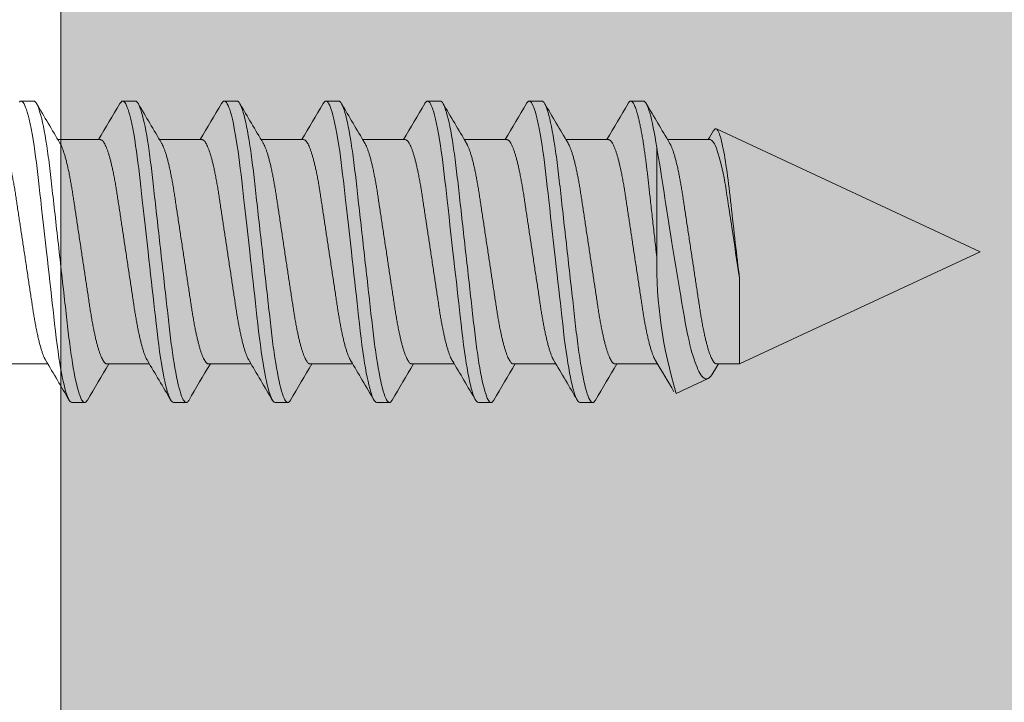
# Model space of a CAD drawing. Extents: x 1 to 152, y 2 to 42.
# Drawn here: x 26 to 26, y 23 to 23 of the extents above; entities that cross this region are included whole.
import ezdxf

# ---------------------------------------------------------------- set-up
doc = ezdxf.new("R2010")
doc.units = 0
doc.header["$LTSCALE"] = 0.25
doc.header["$MEASUREMENT"] = 0
for name, color, linetype, lineweight in [('DOUBLE', 7, 'CONTINUOUS', 70), ('SINGLE', 2, 'CONTINUOUS', 18), ('TXT', 3, 'CONTINUOUS', 18)]:
    doc.layers.add(name, color=color, linetype=linetype, lineweight=lineweight)

# ---------------------------------------------------------------- blocks, each defined once
blk = doc.blocks.new('A$C064D1801')
at = {"layer": 'SINGLE', "linetype": 'Continuous', "lineweight": 15}
for p, q in [((1.07897, 0.26225), (1.07116, 0.26225)), ((1.14147, 0.26225), (1.13366, 0.26225)), ((1.20397, 0.26225), (1.19616, 0.26225)), ((1.26647, 0.26225), (1.25866, 0.26225)), ((1.32897, 0.26225), (1.32116, 0.26225)), ((1.39147, 0.26225), (1.38366, 0.26225)), ((1.45397, 0.26225), (1.44616, 0.26225)), ((1.661, 0.1695), (1.49878, 0.24514)), ((1.11994, 0.2385), (1.0938, 0.2385)), ((1.18244, 0.2385), (1.1563, 0.2385)), ((1.24494, 0.2385), (1.2188, 0.2385)), ((1.30744, 0.2385), (1.2813, 0.2385)), ((1.36994, 0.2385), (1.3438, 0.2385)), ((1.43244, 0.2385), (1.4063, 0.2385)), ((1.49494, 0.2385), (1.4688, 0.2385)), ((1.4621, 0.16669), (1.4621, 0.2336)), ((1.51303, 0.1005), (1.661, 0.1695)), ((1.51303, 0.15321), (1.51303, 0.1005)), ((1.06143, 0.1005), (1.08758, 0.1005)), ((1.12393, 0.1005), (1.15008, 0.1005)), ((1.18643, 0.1005), (1.21258, 0.1005)), ((1.24893, 0.1005), (1.27508, 0.1005)), ((1.31143, 0.1005), (1.33758, 0.1005)), ((1.37393, 0.1005), (1.40008, 0.1005)), ((1.43643, 0.1005), (1.46258, 0.1005)), ((1.49893, 0.1005), (1.51303, 0.1005)), ((1.47416, 0.08237), (1.49374, 0.0915)), ((1.10241, 0.07675), (1.11022, 0.07675)), ((1.16491, 0.07675), (1.17272, 0.07675)), ((1.22741, 0.07675), (1.23522, 0.07675)), ((1.28991, 0.07675), (1.29772, 0.07675)), ((1.35241, 0.07675), (1.36022, 0.07675)), ((1.41491, 0.07675), (1.42272, 0.07675))]:
    blk.add_line(p, q, dxfattribs=at)
at = {"layer": 'SINGLE', "linetype": 'Continuous', "lineweight": 15, "flags": 128}
for points in [[(1.07012, 0.26167), (1.07065, 0.26211), (1.07116, 0.26225), (1.07159, 0.26215), (1.07204, 0.26183), (1.0725, 0.2613), (1.07298, 0.26054), (1.07347, 0.25955), (1.07396, 0.25837), (1.07446, 0.25696), (1.07496, 0.25534), (1.07547, 0.2535), (1.07609, 0.25104), (1.0767, 0.24829), (1.07731, 0.24528), (1.07792, 0.242), (1.07852, 0.2385), (1.07911, 0.23478), (1.0796, 0.23145), (1.08008, 0.228), (1.08055, 0.22444), (1.081, 0.22079), (1.08144, 0.21706), (1.08186, 0.21332), (1.0823, 0.20944), (1.08275, 0.20544), (1.08321, 0.20131), (1.08378, 0.19626), (1.08436, 0.19107), (1.08495, 0.18578), (1.08556, 0.1804), (1.08617, 0.17496), (1.08678, 0.1695), (1.08731, 0.16483), (1.08783, 0.16017), (1.08835, 0.15555), (1.08886, 0.15098), (1.08937, 0.14648), (1.08985, 0.14215), (1.09033, 0.13791), (1.09079, 0.13377), (1.09124, 0.12976), (1.09176, 0.12515), (1.09226, 0.12073), (1.09278, 0.1164), (1.09332, 0.11219), (1.09388, 0.10812), (1.09446, 0.10422), (1.09496, 0.10102), (1.09547, 0.09799), (1.09599, 0.09511), (1.09651, 0.09242), (1.09703, 0.08992), (1.09755, 0.08766), (1.09806, 0.0856), (1.09857, 0.08375), (1.09908, 0.08212), (1.09967, 0.08046), (1.10026, 0.0791), (1.10082, 0.07806), (1.10137, 0.07733), (1.1019, 0.07689), (1.10241, 0.07675), (1.10241, 0.07675)], [(1.13194, 0.2607), (1.13207, 0.26094), (1.13262, 0.26167), (1.13315, 0.26211), (1.13366, 0.26225), (1.13409, 0.26215), (1.13454, 0.26183), (1.135, 0.2613), (1.13548, 0.26054), (1.13597, 0.25955), (1.13646, 0.25837), (1.13696, 0.25696), (1.13746, 0.25534), (1.13797, 0.2535), (1.13859, 0.25104), (1.1392, 0.24829), (1.13981, 0.24528), (1.14042, 0.242), (1.14102, 0.2385), (1.14161, 0.23478), (1.1421, 0.23145), (1.14258, 0.228), (1.14305, 0.22444), (1.1435, 0.22079), (1.14394, 0.21706), (1.14436, 0.21332), (1.1448, 0.20944), (1.14525, 0.20544), (1.14571, 0.20131), (1.14628, 0.19626), (1.14686, 0.19107), (1.14745, 0.18578), (1.14806, 0.1804), (1.14867, 0.17496), (1.14928, 0.1695), (1.14981, 0.16483), (1.15033, 0.16017), (1.15085, 0.15555), (1.15136, 0.15098), (1.15187, 0.14648), (1.15235, 0.14215), (1.15283, 0.13791), (1.15329, 0.13377), (1.15374, 0.12976), (1.15426, 0.12515), (1.15476, 0.12073), (1.15528, 0.1164), (1.15582, 0.11219), (1.15638, 0.10812), (1.15696, 0.10422), (1.15746, 0.10102), (1.15797, 0.09799), (1.15849, 0.09511), (1.15901, 0.09242), (1.15953, 0.08992), (1.16005, 0.08766), (1.16056, 0.0856), (1.16107, 0.08375), (1.16158, 0.08212), (1.16217, 0.08046), (1.16276, 0.0791), (1.16332, 0.07806), (1.16387, 0.07733), (1.1644, 0.07689), (1.16491, 0.07675), (1.16491, 0.07675)], [(1.19444, 0.2607), (1.19457, 0.26094), (1.19512, 0.26167), (1.19565, 0.26211), (1.19616, 0.26225), (1.19659, 0.26215), (1.19704, 0.26183), (1.1975, 0.2613), (1.19798, 0.26054), (1.19847, 0.25955), (1.19896, 0.25837), (1.19946, 0.25696), (1.19996, 0.25534), (1.20047, 0.2535), (1.20109, 0.25104), (1.2017, 0.24829), (1.20231, 0.24528), (1.20292, 0.242), (1.20352, 0.2385), (1.20411, 0.23478), (1.2046, 0.23145), (1.20508, 0.228), (1.20555, 0.22444), (1.206, 0.22079), (1.20644, 0.21706), (1.20686, 0.21332), (1.2073, 0.20944), (1.20775, 0.20544), (1.20821, 0.20131), (1.20878, 0.19626), (1.20936, 0.19107), (1.20995, 0.18578), (1.21056, 0.1804), (1.21117, 0.17496), (1.21178, 0.1695), (1.21231, 0.16483), (1.21283, 0.16017), (1.21335, 0.15555), (1.21386, 0.15098), (1.21437, 0.14648), (1.21485, 0.14215), (1.21533, 0.13791), (1.21579, 0.13377), (1.21624, 0.12976), (1.21676, 0.12515), (1.21726, 0.12073), (1.21778, 0.1164), (1.21832, 0.11219), (1.21888, 0.10812), (1.21946, 0.10422), (1.21996, 0.10102), (1.22047, 0.09799), (1.22099, 0.09511), (1.22151, 0.09242), (1.22203, 0.08992), (1.22255, 0.08766), (1.22306, 0.0856), (1.22357, 0.08375), (1.22408, 0.08212), (1.22467, 0.08046), (1.22526, 0.0791), (1.22582, 0.07806), (1.22637, 0.07733), (1.2269, 0.07689), (1.22741, 0.07675), (1.22741, 0.07675)], [(1.25694, 0.2607), (1.25707, 0.26094), (1.25762, 0.26167), (1.25815, 0.26211), (1.25866, 0.26225), (1.25909, 0.26215), (1.25954, 0.26183), (1.26, 0.2613), (1.26048, 0.26054), (1.26097, 0.25955), (1.26146, 0.25837), (1.26196, 0.25696), (1.26246, 0.25534), (1.26297, 0.2535), (1.26359, 0.25104), (1.2642, 0.24829), (1.26481, 0.24528), (1.26542, 0.242), (1.26602, 0.2385), (1.26661, 0.23478), (1.2671, 0.23145), (1.26758, 0.228), (1.26805, 0.22444), (1.2685, 0.22079), (1.26894, 0.21706), (1.26936, 0.21332), (1.2698, 0.20944), (1.27025, 0.20544), (1.27071, 0.20131), (1.27128, 0.19626), (1.27186, 0.19107), (1.27245, 0.18578), (1.27306, 0.1804), (1.27367, 0.17496), (1.27428, 0.1695), (1.27481, 0.16483), (1.27533, 0.16017), (1.27585, 0.15555), (1.27636, 0.15098), (1.27687, 0.14648), (1.27735, 0.14215), (1.27783, 0.13791), (1.27829, 0.13377), (1.27874, 0.12976), (1.27926, 0.12515), (1.27976, 0.12073), (1.28028, 0.1164), (1.28082, 0.11219), (1.28138, 0.10812), (1.28196, 0.10422), (1.28246, 0.10102), (1.28297, 0.09799), (1.28349, 0.09511), (1.28401, 0.09242), (1.28453, 0.08992), (1.28505, 0.08766), (1.28556, 0.0856), (1.28607, 0.08375), (1.28658, 0.08212), (1.28717, 0.08046), (1.28776, 0.0791), (1.28832, 0.07806), (1.28887, 0.07733), (1.2894, 0.07689), (1.28991, 0.07675), (1.28991, 0.07675)], [(1.31944, 0.2607), (1.31957, 0.26094), (1.32012, 0.26167), (1.32065, 0.26211), (1.32116, 0.26225), (1.32159, 0.26215), (1.32204, 0.26183), (1.3225, 0.2613), (1.32298, 0.26054), (1.32347, 0.25955), (1.32396, 0.25837), (1.32446, 0.25696), (1.32496, 0.25534), (1.32547, 0.2535), (1.32609, 0.25104), (1.3267, 0.24829), (1.32731, 0.24528), (1.32792, 0.242), (1.32852, 0.2385), (1.32911, 0.23478), (1.3296, 0.23145), (1.33008, 0.228), (1.33055, 0.22444), (1.331, 0.22079), (1.33144, 0.21706), (1.33186, 0.21332), (1.3323, 0.20944), (1.33275, 0.20544), (1.33321, 0.20131), (1.33378, 0.19626), (1.33436, 0.19107), (1.33495, 0.18578), (1.33556, 0.1804), (1.33617, 0.17496), (1.33678, 0.1695), (1.33731, 0.16483), (1.33783, 0.16017), (1.33835, 0.15555), (1.33886, 0.15098), (1.33937, 0.14648), (1.33985, 0.14215), (1.34033, 0.13791), (1.34079, 0.13377), (1.34124, 0.12976), (1.34176, 0.12515), (1.34226, 0.12073), (1.34278, 0.1164), (1.34332, 0.11219), (1.34388, 0.10812), (1.34446, 0.10422), (1.34496, 0.10102), (1.34547, 0.09799), (1.34599, 0.09511), (1.34651, 0.09242), (1.34703, 0.08992), (1.34755, 0.08766), (1.34806, 0.0856), (1.34857, 0.08375), (1.34908, 0.08212), (1.34967, 0.08046), (1.35026, 0.0791), (1.35082, 0.07806), (1.35137, 0.07733), (1.3519, 0.07689), (1.35241, 0.07675), (1.35241, 0.07675)], [(1.38194, 0.2607), (1.38207, 0.26094), (1.38262, 0.26167), (1.38315, 0.26211), (1.38366, 0.26225), (1.38409, 0.26215), (1.38454, 0.26183), (1.385, 0.2613), (1.38548, 0.26054), (1.38597, 0.25955), (1.38646, 0.25837), (1.38696, 0.25696), (1.38746, 0.25534), (1.38797, 0.2535), (1.38859, 0.25104), (1.3892, 0.24829), (1.38981, 0.24528), (1.39042, 0.242), (1.39102, 0.2385), (1.39161, 0.23478), (1.3921, 0.23145), (1.39258, 0.228), (1.39305, 0.22444), (1.3935, 0.22079), (1.39394, 0.21706), (1.39436, 0.21332), (1.3948, 0.20944), (1.39525, 0.20544), (1.39571, 0.20131), (1.39628, 0.19626), (1.39686, 0.19107), (1.39745, 0.18578), (1.39806, 0.1804), (1.39867, 0.17496), (1.39928, 0.1695), (1.39981, 0.16483), (1.40033, 0.16017), (1.40085, 0.15555), (1.40136, 0.15098), (1.40187, 0.14648), (1.40235, 0.14215), (1.40283, 0.13791), (1.40329, 0.13377), (1.40374, 0.12976), (1.40426, 0.12515), (1.40476, 0.12073), (1.40528, 0.1164), (1.40582, 0.11219), (1.40638, 0.10812), (1.40696, 0.10422), (1.40746, 0.10102), (1.40797, 0.09799), (1.40849, 0.09511), (1.40901, 0.09242), (1.40953, 0.08992), (1.41005, 0.08766), (1.41056, 0.0856), (1.41107, 0.08375), (1.41158, 0.08212), (1.41217, 0.08046), (1.41276, 0.0791), (1.41332, 0.07806), (1.41387, 0.07733), (1.4144, 0.07689), (1.41491, 0.07675), (1.41491, 0.07675)], [(1.51303, 0.15321), (1.51271, 0.15582), (1.5124, 0.15846), (1.51208, 0.16115), (1.51176, 0.16387), (1.51143, 0.16661), (1.51111, 0.16937), (1.51078, 0.17216), (1.51045, 0.17497), (1.51011, 0.17787), (1.50978, 0.18077), (1.50944, 0.1837), (1.50911, 0.18661), (1.50878, 0.18952), (1.50845, 0.1924), (1.50812, 0.19528), (1.5078, 0.19813), (1.5075, 0.20083), (1.5072, 0.20348), (1.50691, 0.20612), (1.50661, 0.2087), (1.50631, 0.21123), (1.506, 0.2137), (1.50568, 0.21613), (1.50536, 0.21849), (1.50503, 0.22077), (1.5047, 0.22297), (1.50437, 0.22511), (1.50403, 0.22716), (1.50369, 0.22913), (1.50335, 0.23099), (1.503, 0.23278), (1.50265, 0.23445), (1.50231, 0.23599), (1.50198, 0.23743), (1.50164, 0.23876), (1.5013, 0.23997), (1.50096, 0.24107), (1.50063, 0.24205), (1.5003, 0.2429), (1.49997, 0.24363), (1.49966, 0.2442), (1.49935, 0.24464), (1.49905, 0.24496), (1.49876, 0.24516), (1.49846, 0.24522), (1.49815, 0.24515), (1.49784, 0.24496), (1.49752, 0.24464), (1.4972, 0.24419), (1.49712, 0.24403)], [(1.4621, 0.2336), (1.46267, 0.23052), (1.46325, 0.22734), (1.46381, 0.22404), (1.46437, 0.22064), (1.46493, 0.21709), (1.46548, 0.21345), (1.46605, 0.2097), (1.46663, 0.20588), (1.46719, 0.20222), (1.46777, 0.19851), (1.46835, 0.19473), (1.46895, 0.19092), (1.46956, 0.18698), (1.47019, 0.18302), (1.47083, 0.17902), (1.47147, 0.17501), (1.47206, 0.17134), (1.47265, 0.16768), (1.47325, 0.16401), (1.47385, 0.16036), (1.47446, 0.15666), (1.47507, 0.153), (1.47568, 0.14936), (1.47628, 0.14576), (1.47687, 0.14233), (1.47744, 0.13896), (1.47801, 0.13564), (1.47858, 0.13238), (1.47914, 0.12913), (1.4797, 0.12597), (1.48027, 0.12289), (1.48085, 0.11991), (1.48141, 0.11723), (1.48199, 0.11465), (1.48257, 0.11217), (1.48317, 0.10981), (1.48379, 0.10752), (1.48442, 0.10537), (1.48506, 0.10334), (1.4857, 0.10145), (1.48629, 0.09987), (1.48689, 0.09841), (1.48749, 0.09708), (1.48808, 0.09587), (1.4887, 0.09479), (1.48931, 0.09384), (1.48992, 0.09304), (1.49053, 0.09239), (1.49134, 0.09174), (1.49215, 0.09137), (1.49295, 0.09129), (1.49374, 0.0915)], [(1.49662, 0.09472), (1.49826, 0.09748), (1.50005, 0.1005)]]:
    blk.add_lwpolyline(points, dxfattribs=at)
at = {"layer": 'SINGLE', "linetype": 'Continuous', "lineweight": 15}
for centre, radius, start, end in [((4.99991, 2.55871), 4.54324, 210.3846, 210.74073), ((-2.85892, 2.60085), 4.62635, 329.29431, 329.61401), ((5.06241, 2.55871), 4.54324, 210.3846, 210.74073), ((-2.79642, 2.60085), 4.62635, 329.29431, 329.61401), ((5.12491, 2.55871), 4.54324, 210.3846, 210.74073), ((-2.73392, 2.60085), 4.62635, 329.29431, 329.61401), ((5.18741, 2.55871), 4.54324, 210.3846, 210.74073), ((-2.67142, 2.60085), 4.62635, 329.29431, 329.61401), ((5.24991, 2.55871), 4.54324, 210.3846, 210.74073), ((-2.60892, 2.60085), 4.62635, 329.29431, 329.61401), ((5.31241, 2.55871), 4.54324, 210.3846, 210.74073), ((-2.54642, 2.60085), 4.62635, 329.29431, 329.61401), ((5.37491, 2.55871), 4.54324, 210.3846, 210.74073), ((-1.54681, 2.04542), 3.53701, 329.27881, 329.38311), ((1.73752, 0.16307), 0.27545, 179.24748, 197.03543), ((-2.81853, -2.21971), 4.54324, 30.3846, 30.74073), ((5.1028, -2.26185), 4.62635, 149.29431, 149.61401), ((-2.75603, -2.21971), 4.54324, 30.3846, 30.74073), ((5.1653, -2.26185), 4.62635, 149.29431, 149.61401), ((-2.69353, -2.21971), 4.54324, 30.3846, 30.74073), ((5.2278, -2.26185), 4.62635, 149.29431, 149.61401), ((-2.63103, -2.21971), 4.54324, 30.3846, 30.74073), ((5.2903, -2.26185), 4.62635, 149.29431, 149.61401), ((-2.56853, -2.21971), 4.54324, 30.3846, 30.74073), ((5.3528, -2.26185), 4.62635, 149.29431, 149.61401), ((-2.50603, -2.21971), 4.54324, 30.3846, 30.74073), ((5.4153, -2.26185), 4.62635, 149.29431, 149.61401), ((-2.1323, -2.03534), 4.1815, 30.44275, 30.74915), ((1.48912, 0.09854), 0.00841, 303.29964, 333.00945)]:
    blk.add_arc(centre, radius, start, end, dxfattribs=at)
for points, knots in [([(1.07897, 0.26225), (1.0801, 0.26225), (1.08141, 0.25999), (1.08416, 0.25059), (1.0856, 0.24346), (1.08758, 0.23045), (1.08821, 0.22575), (1.0894, 0.21594), (1.08995, 0.21084), (1.09181, 0.19431), (1.0932, 0.18193), (1.09599, 0.15707), (1.09738, 0.14469), (1.09924, 0.12816), (1.09979, 0.12306), (1.10097, 0.11325), (1.10161, 0.10855), (1.10359, 0.09554), (1.10502, 0.08841), (1.10778, 0.07901), (1.10909, 0.07675), (1.11022, 0.07675)], [0, 0, 0, 0, 0.125, 0.125, 0.25, 0.25, 0.3125, 0.3125, 0.375, 0.375, 0.5, 0.5, 0.625, 0.625, 0.6875, 0.6875, 0.75, 0.75, 0.875, 0.875, 1, 1, 1, 1]), ([(1.14147, 0.26225), (1.1426, 0.26225), (1.14391, 0.25999), (1.14666, 0.25059), (1.1481, 0.24346), (1.15008, 0.23045), (1.15071, 0.22575), (1.1519, 0.21594), (1.15245, 0.21084), (1.15431, 0.19431), (1.1557, 0.18193), (1.15849, 0.15707), (1.15988, 0.14469), (1.16174, 0.12816), (1.16229, 0.12306), (1.16347, 0.11325), (1.16411, 0.10855), (1.16609, 0.09554), (1.16752, 0.08841), (1.17028, 0.07901), (1.17159, 0.07675), (1.17272, 0.07675)], [0, 0, 0, 0, 0.125, 0.125, 0.25, 0.25, 0.3125, 0.3125, 0.375, 0.375, 0.5, 0.5, 0.625, 0.625, 0.6875, 0.6875, 0.75, 0.75, 0.875, 0.875, 1, 1, 1, 1]), ([(1.20397, 0.26225), (1.2051, 0.26225), (1.20641, 0.25999), (1.20916, 0.25059), (1.2106, 0.24346), (1.21258, 0.23045), (1.21321, 0.22575), (1.2144, 0.21594), (1.21495, 0.21084), (1.21681, 0.19431), (1.2182, 0.18193), (1.22099, 0.15707), (1.22238, 0.14469), (1.22424, 0.12816), (1.22479, 0.12306), (1.22597, 0.11325), (1.22661, 0.10855), (1.22859, 0.09554), (1.23002, 0.08841), (1.23278, 0.07901), (1.23409, 0.07675), (1.23522, 0.07675)], [0, 0, 0, 0, 0.125, 0.125, 0.25, 0.25, 0.3125, 0.3125, 0.375, 0.375, 0.5, 0.5, 0.625, 0.625, 0.6875, 0.6875, 0.75, 0.75, 0.875, 0.875, 1, 1, 1, 1]), ([(1.26647, 0.26225), (1.2676, 0.26225), (1.26891, 0.25999), (1.27166, 0.25059), (1.2731, 0.24346), (1.27508, 0.23045), (1.27571, 0.22575), (1.2769, 0.21594), (1.27745, 0.21084), (1.27931, 0.19431), (1.2807, 0.18193), (1.28349, 0.15707), (1.28488, 0.14469), (1.28674, 0.12816), (1.28729, 0.12306), (1.28847, 0.11325), (1.28911, 0.10855), (1.29109, 0.09554), (1.29252, 0.08841), (1.29528, 0.07901), (1.29659, 0.07675), (1.29772, 0.07675)], [0, 0, 0, 0, 0.125, 0.125, 0.25, 0.25, 0.3125, 0.3125, 0.375, 0.375, 0.5, 0.5, 0.625, 0.625, 0.6875, 0.6875, 0.75, 0.75, 0.875, 0.875, 1, 1, 1, 1]), ([(1.32897, 0.26225), (1.3301, 0.26225), (1.33141, 0.25999), (1.33416, 0.25059), (1.3356, 0.24346), (1.33758, 0.23045), (1.33821, 0.22575), (1.3394, 0.21594), (1.33995, 0.21084), (1.34181, 0.19431), (1.3432, 0.18193), (1.34599, 0.15707), (1.34738, 0.14469), (1.34924, 0.12816), (1.34979, 0.12306), (1.35097, 0.11325), (1.35161, 0.10855), (1.35359, 0.09554), (1.35502, 0.08841), (1.35778, 0.07901), (1.35909, 0.07675), (1.36022, 0.07675)], [0, 0, 0, 0, 0.125, 0.125, 0.25, 0.25, 0.3125, 0.3125, 0.375, 0.375, 0.5, 0.5, 0.625, 0.625, 0.6875, 0.6875, 0.75, 0.75, 0.875, 0.875, 1, 1, 1, 1]), ([(1.39147, 0.26225), (1.3926, 0.26225), (1.39391, 0.25999), (1.39666, 0.25059), (1.3981, 0.24346), (1.40008, 0.23045), (1.40071, 0.22575), (1.4019, 0.21594), (1.40245, 0.21084), (1.40431, 0.19431), (1.4057, 0.18193), (1.40849, 0.15707), (1.40988, 0.14469), (1.41174, 0.12816), (1.41229, 0.12306), (1.41347, 0.11325), (1.41411, 0.10855), (1.41609, 0.09554), (1.41752, 0.08841), (1.42028, 0.07901), (1.42159, 0.07675), (1.42272, 0.07675)], [0, 0, 0, 0, 0.125, 0.125, 0.25, 0.25, 0.3125, 0.3125, 0.375, 0.375, 0.5, 0.5, 0.625, 0.625, 0.6875, 0.6875, 0.75, 0.75, 0.875, 0.875, 1, 1, 1, 1]), ([(1.44444, 0.2607), (1.44449, 0.26078), (1.44472, 0.26122), (1.44512, 0.26171), (1.44565, 0.26216), (1.44613, 0.26229), (1.44659, 0.26218), (1.44704, 0.26186), (1.4475, 0.26133), (1.44798, 0.26057), (1.44846, 0.25959), (1.44896, 0.2584), (1.44946, 0.25699), (1.44996, 0.25537), (1.45051, 0.25341), (1.45109, 0.25108), (1.4517, 0.24834), (1.45231, 0.24532), (1.45292, 0.24205), (1.45352, 0.23855), (1.45408, 0.23501), (1.4546, 0.23149), (1.45508, 0.22804), (1.45555, 0.22447), (1.456, 0.22082), (1.45644, 0.21711), (1.45686, 0.21332), (1.4573, 0.20944), (1.45775, 0.20544), (1.45824, 0.20104), (1.45878, 0.19626), (1.45936, 0.19107), (1.45995, 0.18578), (1.46056, 0.1804), (1.46117, 0.17496), (1.46168, 0.17038), (1.46199, 0.16763), (1.4621, 0.16669)], [0, 0, 0, 0, 0.00725, 0.039109, 0.070586, 0.101639, 0.128172, 0.155019, 0.182155, 0.209551, 0.237178, 0.264505, 0.291993, 0.319609, 0.347319, 0.380382, 0.413471, 0.446529, 0.479496, 0.512314, 0.544929, 0.572622, 0.600094, 0.627315, 0.654256, 0.68089, 0.706877, 0.733142, 0.759695, 0.786509, 0.818732, 0.851236, 0.883968, 0.916875, 0.949898, 0.98298, 1, 1, 1, 1]), ([(1.45397, 0.26225), (1.45512, 0.26225), (1.45647, 0.25989), (1.45929, 0.25006), (1.46075, 0.2426), (1.4621, 0.2336)], [0, 0, 0, 0, 0.5, 0.5, 1, 1, 1, 1]), ([(1.05744, 0.2385), (1.05763, 0.23848), (1.058, 0.23843), (1.05858, 0.23803), (1.05918, 0.23738), (1.05981, 0.23645), (1.06045, 0.23525), (1.0611, 0.23378), (1.06174, 0.23208), (1.06237, 0.23019), (1.06299, 0.22815), (1.0636, 0.22591), (1.06421, 0.22347), (1.06481, 0.22087), (1.06541, 0.21802), (1.06602, 0.21493), (1.06663, 0.21161), (1.06721, 0.20817), (1.06777, 0.20462), (1.06832, 0.20095), (1.0689, 0.19713), (1.06948, 0.19328), (1.07006, 0.1894), (1.07065, 0.18555), (1.07124, 0.18161), (1.07185, 0.17761), (1.07246, 0.17356), (1.07309, 0.16938), (1.07374, 0.16507), (1.0744, 0.16066), (1.07506, 0.15631), (1.07571, 0.15204), (1.07633, 0.14787), (1.07694, 0.14383), (1.07752, 0.14004), (1.07805, 0.1365), (1.07855, 0.13318), (1.07907, 0.12996), (1.07961, 0.12683), (1.08017, 0.1238), (1.08076, 0.12081), (1.08139, 0.11788), (1.08204, 0.11506), (1.08271, 0.11246), (1.08337, 0.11008), (1.08404, 0.10794), (1.08471, 0.10606), (1.08535, 0.1045), (1.08589, 0.10335), (1.08621, 0.10282), (1.08634, 0.10261)], [0, 0, 0, 0, 0.020851, 0.042015, 0.063457, 0.08514, 0.107021, 0.129059, 0.151207, 0.171567, 0.191944, 0.212301, 0.232601, 0.252808, 0.272887, 0.294605, 0.31609, 0.337303, 0.358208, 0.379014, 0.400128, 0.421526, 0.44136, 0.461369, 0.481523, 0.501785, 0.52212, 0.542492, 0.564715, 0.58689, 0.608969, 0.630908, 0.652661, 0.674188, 0.695449, 0.714674, 0.733706, 0.752956, 0.772456, 0.79218, 0.812098, 0.834009, 0.856068, 0.87823, 0.900448, 0.922673, 0.944859, 0.966958, 0.987099, 1, 1, 1, 1]), ([(1.12393, 0.1005), (1.12375, 0.10052), (1.12338, 0.10057), (1.1228, 0.10097), (1.12219, 0.10162), (1.12157, 0.10255), (1.12093, 0.10375), (1.12028, 0.10522), (1.11963, 0.10692), (1.119, 0.10881), (1.11839, 0.11085), (1.11778, 0.11309), (1.11717, 0.11553), (1.11657, 0.11813), (1.11596, 0.12098), (1.11535, 0.12407), (1.11475, 0.12739), (1.11416, 0.13083), (1.1136, 0.13438), (1.11306, 0.13805), (1.11248, 0.14187), (1.1119, 0.14572), (1.11131, 0.1496), (1.11073, 0.15345), (1.11013, 0.15739), (1.10953, 0.16139), (1.10892, 0.16544), (1.10829, 0.16962), (1.10764, 0.17393), (1.10697, 0.17834), (1.10631, 0.18269), (1.10567, 0.18696), (1.10504, 0.19113), (1.10443, 0.19517), (1.10386, 0.19896), (1.10332, 0.2025), (1.10282, 0.20582), (1.1023, 0.20904), (1.10176, 0.21217), (1.10121, 0.2152), (1.10061, 0.21819), (1.09999, 0.22112), (1.09933, 0.22394), (1.09867, 0.22654), (1.098, 0.22892), (1.09733, 0.23106), (1.09667, 0.23294), (1.09603, 0.2345), (1.09548, 0.23565), (1.09516, 0.23618), (1.09504, 0.23639)], [0, 0, 0, 0, 0.020851, 0.042015, 0.063457, 0.08514, 0.107021, 0.129059, 0.151207, 0.171567, 0.191944, 0.212301, 0.232601, 0.252808, 0.272887, 0.294605, 0.31609, 0.337303, 0.358208, 0.379014, 0.400128, 0.421526, 0.44136, 0.461369, 0.481523, 0.501785, 0.52212, 0.542492, 0.564715, 0.58689, 0.608969, 0.630908, 0.652661, 0.674188, 0.695449, 0.714674, 0.733706, 0.752956, 0.772456, 0.79218, 0.812098, 0.834009, 0.856068, 0.87823, 0.900448, 0.922673, 0.944859, 0.966958, 0.987099, 1, 1, 1, 1]), ([(1.11994, 0.2385), (1.12013, 0.23848), (1.1205, 0.23843), (1.12108, 0.23803), (1.12168, 0.23738), (1.12231, 0.23645), (1.12295, 0.23525), (1.1236, 0.23378), (1.12424, 0.23208), (1.12487, 0.23019), (1.12549, 0.22815), (1.1261, 0.22591), (1.12671, 0.22347), (1.12731, 0.22087), (1.12791, 0.21802), (1.12852, 0.21493), (1.12913, 0.21161), (1.12971, 0.20817), (1.13027, 0.20462), (1.13082, 0.20095), (1.1314, 0.19713), (1.13198, 0.19328), (1.13256, 0.1894), (1.13315, 0.18555), (1.13374, 0.18161), (1.13435, 0.17761), (1.13496, 0.17356), (1.13559, 0.16938), (1.13624, 0.16507), (1.1369, 0.16066), (1.13756, 0.15631), (1.13821, 0.15204), (1.13883, 0.14787), (1.13944, 0.14383), (1.14002, 0.14004), (1.14055, 0.1365), (1.14105, 0.13318), (1.14157, 0.12996), (1.14211, 0.12683), (1.14267, 0.1238), (1.14326, 0.12081), (1.14389, 0.11788), (1.14454, 0.11506), (1.14521, 0.11246), (1.14587, 0.11008), (1.14654, 0.10794), (1.14721, 0.10606), (1.14785, 0.1045), (1.14839, 0.10335), (1.14871, 0.10282), (1.14884, 0.10261)], [0, 0, 0, 0, 0.020851, 0.042015, 0.063457, 0.08514, 0.107021, 0.129059, 0.151207, 0.171567, 0.191944, 0.212301, 0.232601, 0.252808, 0.272887, 0.294605, 0.31609, 0.337303, 0.358208, 0.379014, 0.400128, 0.421526, 0.44136, 0.461369, 0.481523, 0.501785, 0.52212, 0.542492, 0.564715, 0.58689, 0.608969, 0.630908, 0.652661, 0.674188, 0.695449, 0.714674, 0.733706, 0.752956, 0.772456, 0.79218, 0.812098, 0.834009, 0.856068, 0.87823, 0.900448, 0.922673, 0.944859, 0.966958, 0.987099, 1, 1, 1, 1]), ([(1.18643, 0.1005), (1.18625, 0.10052), (1.18588, 0.10057), (1.1853, 0.10097), (1.18469, 0.10162), (1.18407, 0.10255), (1.18343, 0.10375), (1.18278, 0.10522), (1.18213, 0.10692), (1.1815, 0.10881), (1.18089, 0.11085), (1.18028, 0.11309), (1.17967, 0.11553), (1.17907, 0.11813), (1.17846, 0.12098), (1.17785, 0.12407), (1.17725, 0.12739), (1.17666, 0.13083), (1.1761, 0.13438), (1.17556, 0.13805), (1.17498, 0.14187), (1.1744, 0.14572), (1.17381, 0.1496), (1.17323, 0.15345), (1.17263, 0.15739), (1.17203, 0.16139), (1.17142, 0.16544), (1.17079, 0.16962), (1.17014, 0.17393), (1.16947, 0.17834), (1.16881, 0.18269), (1.16817, 0.18696), (1.16754, 0.19113), (1.16693, 0.19517), (1.16636, 0.19896), (1.16582, 0.2025), (1.16532, 0.20582), (1.1648, 0.20904), (1.16426, 0.21217), (1.16371, 0.2152), (1.16311, 0.21819), (1.16249, 0.22112), (1.16183, 0.22394), (1.16117, 0.22654), (1.1605, 0.22892), (1.15983, 0.23106), (1.15917, 0.23294), (1.15853, 0.2345), (1.15798, 0.23565), (1.15766, 0.23618), (1.15754, 0.23639)], [0, 0, 0, 0, 0.020851, 0.042015, 0.063457, 0.08514, 0.107021, 0.129059, 0.151207, 0.171567, 0.191944, 0.212301, 0.232601, 0.252808, 0.272887, 0.294605, 0.31609, 0.337303, 0.358208, 0.379014, 0.400128, 0.421526, 0.44136, 0.461369, 0.481523, 0.501785, 0.52212, 0.542492, 0.564715, 0.58689, 0.608969, 0.630908, 0.652661, 0.674188, 0.695449, 0.714674, 0.733706, 0.752956, 0.772456, 0.79218, 0.812098, 0.834009, 0.856068, 0.87823, 0.900448, 0.922673, 0.944859, 0.966958, 0.987099, 1, 1, 1, 1]), ([(1.18244, 0.2385), (1.18263, 0.23848), (1.183, 0.23843), (1.18358, 0.23803), (1.18418, 0.23738), (1.18481, 0.23645), (1.18545, 0.23525), (1.1861, 0.23378), (1.18674, 0.23208), (1.18737, 0.23019), (1.18799, 0.22815), (1.1886, 0.22591), (1.18921, 0.22347), (1.18981, 0.22087), (1.19041, 0.21802), (1.19102, 0.21493), (1.19163, 0.21161), (1.19221, 0.20817), (1.19277, 0.20462), (1.19332, 0.20095), (1.1939, 0.19713), (1.19448, 0.19328), (1.19506, 0.1894), (1.19565, 0.18555), (1.19624, 0.18161), (1.19685, 0.17761), (1.19746, 0.17356), (1.19809, 0.16938), (1.19874, 0.16507), (1.1994, 0.16066), (1.20006, 0.15631), (1.20071, 0.15204), (1.20133, 0.14787), (1.20194, 0.14383), (1.20252, 0.14004), (1.20305, 0.1365), (1.20355, 0.13318), (1.20407, 0.12996), (1.20461, 0.12683), (1.20517, 0.1238), (1.20576, 0.12081), (1.20639, 0.11788), (1.20704, 0.11506), (1.20771, 0.11246), (1.20837, 0.11008), (1.20904, 0.10794), (1.20971, 0.10606), (1.21035, 0.1045), (1.21089, 0.10335), (1.21121, 0.10282), (1.21134, 0.10261)], [0, 0, 0, 0, 0.020851, 0.042015, 0.063457, 0.08514, 0.107021, 0.129059, 0.151207, 0.171567, 0.191944, 0.212301, 0.232601, 0.252808, 0.272887, 0.294605, 0.31609, 0.337303, 0.358208, 0.379014, 0.400128, 0.421526, 0.44136, 0.461369, 0.481523, 0.501785, 0.52212, 0.542492, 0.564715, 0.58689, 0.608969, 0.630908, 0.652661, 0.674188, 0.695449, 0.714674, 0.733706, 0.752956, 0.772456, 0.79218, 0.812098, 0.834009, 0.856068, 0.87823, 0.900448, 0.922673, 0.944859, 0.966958, 0.987099, 1, 1, 1, 1]), ([(1.24893, 0.1005), (1.24875, 0.10052), (1.24838, 0.10057), (1.2478, 0.10097), (1.24719, 0.10162), (1.24657, 0.10255), (1.24593, 0.10375), (1.24528, 0.10522), (1.24463, 0.10692), (1.244, 0.10881), (1.24339, 0.11085), (1.24278, 0.11309), (1.24217, 0.11553), (1.24157, 0.11813), (1.24096, 0.12098), (1.24035, 0.12407), (1.23975, 0.12739), (1.23916, 0.13083), (1.2386, 0.13438), (1.23806, 0.13805), (1.23748, 0.14187), (1.2369, 0.14572), (1.23631, 0.1496), (1.23573, 0.15345), (1.23513, 0.15739), (1.23453, 0.16139), (1.23392, 0.16544), (1.23329, 0.16962), (1.23264, 0.17393), (1.23197, 0.17834), (1.23131, 0.18269), (1.23067, 0.18696), (1.23004, 0.19113), (1.22943, 0.19517), (1.22886, 0.19896), (1.22832, 0.2025), (1.22782, 0.20582), (1.2273, 0.20904), (1.22676, 0.21217), (1.22621, 0.2152), (1.22561, 0.21819), (1.22499, 0.22112), (1.22433, 0.22394), (1.22367, 0.22654), (1.223, 0.22892), (1.22233, 0.23106), (1.22167, 0.23294), (1.22103, 0.2345), (1.22048, 0.23565), (1.22016, 0.23618), (1.22004, 0.23639)], [0, 0, 0, 0, 0.020851, 0.042015, 0.063457, 0.08514, 0.107021, 0.129059, 0.151207, 0.171567, 0.191944, 0.212301, 0.232601, 0.252808, 0.272887, 0.294605, 0.31609, 0.337303, 0.358208, 0.379014, 0.400128, 0.421526, 0.44136, 0.461369, 0.481523, 0.501785, 0.52212, 0.542492, 0.564715, 0.58689, 0.608969, 0.630908, 0.652661, 0.674188, 0.695449, 0.714674, 0.733706, 0.752956, 0.772456, 0.79218, 0.812098, 0.834009, 0.856068, 0.87823, 0.900448, 0.922673, 0.944859, 0.966958, 0.987099, 1, 1, 1, 1]), ([(1.24494, 0.2385), (1.24513, 0.23848), (1.2455, 0.23843), (1.24608, 0.23803), (1.24668, 0.23738), (1.24731, 0.23645), (1.24795, 0.23525), (1.2486, 0.23378), (1.24924, 0.23208), (1.24987, 0.23019), (1.25049, 0.22815), (1.2511, 0.22591), (1.25171, 0.22347), (1.25231, 0.22087), (1.25291, 0.21802), (1.25352, 0.21493), (1.25413, 0.21161), (1.25471, 0.20817), (1.25527, 0.20462), (1.25582, 0.20095), (1.2564, 0.19713), (1.25698, 0.19328), (1.25756, 0.1894), (1.25815, 0.18555), (1.25874, 0.18161), (1.25935, 0.17761), (1.25996, 0.17356), (1.26059, 0.16938), (1.26124, 0.16507), (1.2619, 0.16066), (1.26256, 0.15631), (1.26321, 0.15204), (1.26383, 0.14787), (1.26444, 0.14383), (1.26502, 0.14004), (1.26555, 0.1365), (1.26605, 0.13318), (1.26657, 0.12996), (1.26711, 0.12683), (1.26767, 0.1238), (1.26826, 0.12081), (1.26889, 0.11788), (1.26954, 0.11506), (1.27021, 0.11246), (1.27087, 0.11008), (1.27154, 0.10794), (1.27221, 0.10606), (1.27285, 0.1045), (1.27339, 0.10335), (1.27371, 0.10282), (1.27384, 0.10261)], [0, 0, 0, 0, 0.020851, 0.042015, 0.063457, 0.08514, 0.107021, 0.129059, 0.151207, 0.171567, 0.191944, 0.212301, 0.232601, 0.252808, 0.272887, 0.294605, 0.31609, 0.337303, 0.358208, 0.379014, 0.400128, 0.421526, 0.44136, 0.461369, 0.481523, 0.501785, 0.52212, 0.542492, 0.564715, 0.58689, 0.608969, 0.630908, 0.652661, 0.674188, 0.695449, 0.714674, 0.733706, 0.752956, 0.772456, 0.79218, 0.812098, 0.834009, 0.856068, 0.87823, 0.900448, 0.922673, 0.944859, 0.966958, 0.987099, 1, 1, 1, 1]), ([(1.31143, 0.1005), (1.31125, 0.10052), (1.31088, 0.10057), (1.3103, 0.10097), (1.30969, 0.10162), (1.30907, 0.10255), (1.30843, 0.10375), (1.30778, 0.10522), (1.30713, 0.10692), (1.3065, 0.10881), (1.30589, 0.11085), (1.30528, 0.11309), (1.30467, 0.11553), (1.30407, 0.11813), (1.30346, 0.12098), (1.30285, 0.12407), (1.30225, 0.12739), (1.30166, 0.13083), (1.3011, 0.13438), (1.30056, 0.13805), (1.29998, 0.14187), (1.2994, 0.14572), (1.29881, 0.1496), (1.29823, 0.15345), (1.29763, 0.15739), (1.29703, 0.16139), (1.29642, 0.16544), (1.29579, 0.16962), (1.29514, 0.17393), (1.29447, 0.17834), (1.29381, 0.18269), (1.29317, 0.18696), (1.29254, 0.19113), (1.29193, 0.19517), (1.29136, 0.19896), (1.29082, 0.2025), (1.29032, 0.20582), (1.2898, 0.20904), (1.28926, 0.21217), (1.28871, 0.2152), (1.28811, 0.21819), (1.28749, 0.22112), (1.28683, 0.22394), (1.28617, 0.22654), (1.2855, 0.22892), (1.28483, 0.23106), (1.28417, 0.23294), (1.28353, 0.2345), (1.28298, 0.23565), (1.28266, 0.23618), (1.28254, 0.23639)], [0, 0, 0, 0, 0.020851, 0.042015, 0.063457, 0.08514, 0.107021, 0.129059, 0.151207, 0.171567, 0.191944, 0.212301, 0.232601, 0.252808, 0.272887, 0.294605, 0.31609, 0.337303, 0.358208, 0.379014, 0.400128, 0.421526, 0.44136, 0.461369, 0.481523, 0.501785, 0.52212, 0.542492, 0.564715, 0.58689, 0.608969, 0.630908, 0.652661, 0.674188, 0.695449, 0.714674, 0.733706, 0.752956, 0.772456, 0.79218, 0.812098, 0.834009, 0.856068, 0.87823, 0.900448, 0.922673, 0.944859, 0.966958, 0.987099, 1, 1, 1, 1]), ([(1.30744, 0.2385), (1.30763, 0.23848), (1.308, 0.23843), (1.30858, 0.23803), (1.30918, 0.23738), (1.30981, 0.23645), (1.31045, 0.23525), (1.3111, 0.23378), (1.31174, 0.23208), (1.31237, 0.23019), (1.31299, 0.22815), (1.3136, 0.22591), (1.31421, 0.22347), (1.31481, 0.22087), (1.31541, 0.21802), (1.31602, 0.21493), (1.31663, 0.21161), (1.31721, 0.20817), (1.31777, 0.20462), (1.31832, 0.20095), (1.3189, 0.19713), (1.31948, 0.19328), (1.32006, 0.1894), (1.32065, 0.18555), (1.32124, 0.18161), (1.32185, 0.17761), (1.32246, 0.17356), (1.32309, 0.16938), (1.32374, 0.16507), (1.3244, 0.16066), (1.32506, 0.15631), (1.32571, 0.15204), (1.32633, 0.14787), (1.32694, 0.14383), (1.32752, 0.14004), (1.32805, 0.1365), (1.32855, 0.13318), (1.32907, 0.12996), (1.32961, 0.12683), (1.33017, 0.1238), (1.33076, 0.12081), (1.33139, 0.11788), (1.33204, 0.11506), (1.33271, 0.11246), (1.33337, 0.11008), (1.33404, 0.10794), (1.33471, 0.10606), (1.33535, 0.1045), (1.33589, 0.10335), (1.33621, 0.10282), (1.33634, 0.10261)], [0, 0, 0, 0, 0.020851, 0.042015, 0.063457, 0.08514, 0.107021, 0.129059, 0.151207, 0.171567, 0.191944, 0.212301, 0.232601, 0.252808, 0.272887, 0.294605, 0.31609, 0.337303, 0.358208, 0.379014, 0.400128, 0.421526, 0.44136, 0.461369, 0.481523, 0.501785, 0.52212, 0.542492, 0.564715, 0.58689, 0.608969, 0.630908, 0.652661, 0.674188, 0.695449, 0.714674, 0.733706, 0.752956, 0.772456, 0.79218, 0.812098, 0.834009, 0.856068, 0.87823, 0.900448, 0.922673, 0.944859, 0.966958, 0.987099, 1, 1, 1, 1]), ([(1.37393, 0.1005), (1.37375, 0.10052), (1.37338, 0.10057), (1.3728, 0.10097), (1.37219, 0.10162), (1.37157, 0.10255), (1.37093, 0.10375), (1.37028, 0.10522), (1.36963, 0.10692), (1.369, 0.10881), (1.36839, 0.11085), (1.36778, 0.11309), (1.36717, 0.11553), (1.36657, 0.11813), (1.36596, 0.12098), (1.36535, 0.12407), (1.36475, 0.12739), (1.36416, 0.13083), (1.3636, 0.13438), (1.36306, 0.13805), (1.36248, 0.14187), (1.3619, 0.14572), (1.36131, 0.1496), (1.36073, 0.15345), (1.36013, 0.15739), (1.35953, 0.16139), (1.35892, 0.16544), (1.35829, 0.16962), (1.35764, 0.17393), (1.35697, 0.17834), (1.35631, 0.18269), (1.35567, 0.18696), (1.35504, 0.19113), (1.35443, 0.19517), (1.35386, 0.19896), (1.35332, 0.2025), (1.35282, 0.20582), (1.3523, 0.20904), (1.35176, 0.21217), (1.35121, 0.2152), (1.35061, 0.21819), (1.34999, 0.22112), (1.34933, 0.22394), (1.34867, 0.22654), (1.348, 0.22892), (1.34733, 0.23106), (1.34667, 0.23294), (1.34603, 0.2345), (1.34548, 0.23565), (1.34516, 0.23618), (1.34504, 0.23639)], [0, 0, 0, 0, 0.020851, 0.042015, 0.063457, 0.08514, 0.107021, 0.129059, 0.151207, 0.171567, 0.191944, 0.212301, 0.232601, 0.252808, 0.272887, 0.294605, 0.31609, 0.337303, 0.358208, 0.379014, 0.400128, 0.421526, 0.44136, 0.461369, 0.481523, 0.501785, 0.52212, 0.542492, 0.564715, 0.58689, 0.608969, 0.630908, 0.652661, 0.674188, 0.695449, 0.714674, 0.733706, 0.752956, 0.772456, 0.79218, 0.812098, 0.834009, 0.856068, 0.87823, 0.900448, 0.922673, 0.944859, 0.966958, 0.987099, 1, 1, 1, 1]), ([(1.36994, 0.2385), (1.37013, 0.23848), (1.3705, 0.23843), (1.37108, 0.23803), (1.37168, 0.23738), (1.37231, 0.23645), (1.37295, 0.23525), (1.3736, 0.23378), (1.37424, 0.23208), (1.37487, 0.23019), (1.37549, 0.22815), (1.3761, 0.22591), (1.37671, 0.22347), (1.37731, 0.22087), (1.37791, 0.21802), (1.37852, 0.21493), (1.37913, 0.21161), (1.37971, 0.20817), (1.38027, 0.20462), (1.38082, 0.20095), (1.3814, 0.19713), (1.38198, 0.19328), (1.38256, 0.1894), (1.38315, 0.18555), (1.38374, 0.18161), (1.38435, 0.17761), (1.38496, 0.17356), (1.38559, 0.16938), (1.38624, 0.16507), (1.3869, 0.16066), (1.38756, 0.15631), (1.38821, 0.15204), (1.38883, 0.14787), (1.38944, 0.14383), (1.39002, 0.14004), (1.39055, 0.1365), (1.39105, 0.13318), (1.39157, 0.12996), (1.39211, 0.12683), (1.39267, 0.1238), (1.39326, 0.12081), (1.39389, 0.11788), (1.39454, 0.11506), (1.39521, 0.11246), (1.39587, 0.11008), (1.39654, 0.10794), (1.39721, 0.10606), (1.39785, 0.1045), (1.39839, 0.10335), (1.39871, 0.10282), (1.39884, 0.10261)], [0, 0, 0, 0, 0.020851, 0.042015, 0.063457, 0.08514, 0.107021, 0.129059, 0.151207, 0.171567, 0.191944, 0.212301, 0.232601, 0.252808, 0.272887, 0.294605, 0.31609, 0.337303, 0.358208, 0.379014, 0.400128, 0.421526, 0.44136, 0.461369, 0.481523, 0.501785, 0.52212, 0.542492, 0.564715, 0.58689, 0.608969, 0.630908, 0.652661, 0.674188, 0.695449, 0.714674, 0.733706, 0.752956, 0.772456, 0.79218, 0.812098, 0.834009, 0.856068, 0.87823, 0.900448, 0.922673, 0.944859, 0.966958, 0.987099, 1, 1, 1, 1]), ([(1.43643, 0.1005), (1.43625, 0.10052), (1.43588, 0.10057), (1.4353, 0.10097), (1.43469, 0.10162), (1.43407, 0.10255), (1.43343, 0.10375), (1.43278, 0.10522), (1.43213, 0.10692), (1.4315, 0.10881), (1.43089, 0.11085), (1.43028, 0.11309), (1.42967, 0.11553), (1.42907, 0.11813), (1.42846, 0.12098), (1.42785, 0.12407), (1.42725, 0.12739), (1.42666, 0.13083), (1.4261, 0.13438), (1.42556, 0.13805), (1.42498, 0.14187), (1.4244, 0.14572), (1.42381, 0.1496), (1.42323, 0.15345), (1.42263, 0.15739), (1.42203, 0.16139), (1.42142, 0.16544), (1.42079, 0.16962), (1.42014, 0.17393), (1.41947, 0.17834), (1.41881, 0.18269), (1.41817, 0.18696), (1.41754, 0.19113), (1.41693, 0.19517), (1.41636, 0.19896), (1.41582, 0.2025), (1.41532, 0.20582), (1.4148, 0.20904), (1.41426, 0.21217), (1.41371, 0.2152), (1.41311, 0.21819), (1.41249, 0.22112), (1.41183, 0.22394), (1.41117, 0.22654), (1.4105, 0.22892), (1.40983, 0.23106), (1.40917, 0.23294), (1.40853, 0.2345), (1.40798, 0.23565), (1.40766, 0.23618), (1.40754, 0.23639)], [0, 0, 0, 0, 0.020851, 0.042015, 0.063457, 0.08514, 0.107021, 0.129059, 0.151207, 0.171567, 0.191944, 0.212301, 0.232601, 0.252808, 0.272887, 0.294605, 0.31609, 0.337303, 0.358208, 0.379014, 0.400128, 0.421526, 0.44136, 0.461369, 0.481523, 0.501785, 0.52212, 0.542492, 0.564715, 0.58689, 0.608969, 0.630908, 0.652661, 0.674188, 0.695449, 0.714674, 0.733706, 0.752956, 0.772456, 0.79218, 0.812098, 0.834009, 0.856068, 0.87823, 0.900448, 0.922673, 0.944859, 0.966958, 0.987099, 1, 1, 1, 1]), ([(1.43244, 0.2385), (1.43263, 0.23848), (1.433, 0.23843), (1.43358, 0.23803), (1.43418, 0.23738), (1.43481, 0.23645), (1.43545, 0.23525), (1.4361, 0.23378), (1.43674, 0.23208), (1.43737, 0.23019), (1.43799, 0.22815), (1.4386, 0.22591), (1.43921, 0.22347), (1.43981, 0.22087), (1.44041, 0.21802), (1.44102, 0.21493), (1.44163, 0.21161), (1.44221, 0.20817), (1.44277, 0.20462), (1.44332, 0.20095), (1.4439, 0.19713), (1.44448, 0.19328), (1.44506, 0.1894), (1.44565, 0.18555), (1.44624, 0.18161), (1.44685, 0.17761), (1.44746, 0.17356), (1.44809, 0.16938), (1.44874, 0.16507), (1.4494, 0.16066), (1.45006, 0.15631), (1.45071, 0.15204), (1.45133, 0.14787), (1.45194, 0.14383), (1.45252, 0.14004), (1.45305, 0.1365), (1.45355, 0.13318), (1.45407, 0.12996), (1.45461, 0.12683), (1.45517, 0.1238), (1.45576, 0.12081), (1.45639, 0.11788), (1.45704, 0.11506), (1.45771, 0.11246), (1.45837, 0.11008), (1.45904, 0.10794), (1.45971, 0.10606), (1.46035, 0.1045), (1.46089, 0.10335), (1.46121, 0.10282), (1.46134, 0.10261)], [0, 0, 0, 0, 0.020851, 0.042015, 0.063457, 0.08514, 0.107021, 0.129059, 0.151207, 0.171567, 0.191944, 0.212301, 0.232601, 0.252808, 0.272887, 0.294605, 0.31609, 0.337303, 0.358208, 0.379014, 0.400128, 0.421526, 0.44136, 0.461369, 0.481523, 0.501785, 0.52212, 0.542492, 0.564715, 0.58689, 0.608969, 0.630908, 0.652661, 0.674188, 0.695449, 0.714674, 0.733706, 0.752956, 0.772456, 0.79218, 0.812098, 0.834009, 0.856068, 0.87823, 0.900448, 0.922673, 0.944859, 0.966958, 0.987099, 1, 1, 1, 1]), ([(1.49893, 0.1005), (1.49875, 0.10052), (1.49838, 0.10057), (1.4978, 0.10097), (1.49719, 0.10162), (1.49657, 0.10255), (1.49593, 0.10375), (1.49528, 0.10522), (1.49463, 0.10692), (1.494, 0.10881), (1.49339, 0.11085), (1.49278, 0.11309), (1.49217, 0.11553), (1.49157, 0.11813), (1.49096, 0.12098), (1.49035, 0.12407), (1.48975, 0.12739), (1.48916, 0.13083), (1.4886, 0.13438), (1.48806, 0.13805), (1.48748, 0.14187), (1.4869, 0.14572), (1.48631, 0.1496), (1.48573, 0.15345), (1.48513, 0.15739), (1.48453, 0.16139), (1.48392, 0.16544), (1.48329, 0.16962), (1.48264, 0.17393), (1.48197, 0.17834), (1.48131, 0.18269), (1.48067, 0.18696), (1.48004, 0.19113), (1.47943, 0.19517), (1.47886, 0.19896), (1.47832, 0.2025), (1.47782, 0.20582), (1.4773, 0.20904), (1.47676, 0.21217), (1.47621, 0.2152), (1.47561, 0.21819), (1.47499, 0.22112), (1.47433, 0.22394), (1.47367, 0.22654), (1.473, 0.22892), (1.47233, 0.23106), (1.47167, 0.23294), (1.47103, 0.2345), (1.47048, 0.23565), (1.47016, 0.23618), (1.47004, 0.23639)], [0, 0, 0, 0, 0.020851, 0.042015, 0.063457, 0.08514, 0.107021, 0.129059, 0.151207, 0.171567, 0.191944, 0.212301, 0.232601, 0.252808, 0.272887, 0.294605, 0.31609, 0.337303, 0.358208, 0.379014, 0.400128, 0.421526, 0.44136, 0.461369, 0.481523, 0.501785, 0.52212, 0.542492, 0.564715, 0.58689, 0.608969, 0.630908, 0.652661, 0.674188, 0.695449, 0.714674, 0.733706, 0.752956, 0.772456, 0.79218, 0.812098, 0.834009, 0.856068, 0.87823, 0.900448, 0.922673, 0.944859, 0.966958, 0.987099, 1, 1, 1, 1]), ([(1.49494, 0.2385), (1.49624, 0.2385), (1.49778, 0.23625), (1.50098, 0.22704), (1.50261, 0.2201), (1.50476, 0.20801), (1.50539, 0.2038), (1.50677, 0.19468), (1.50751, 0.18977), (1.50983, 0.17441), (1.51149, 0.16338), (1.51303, 0.15321)], [0, 0, 0, 0, 0.25, 0.25, 0.5, 0.5, 0.625, 0.625, 0.75, 0.75, 1, 1, 1, 1]), ([(1.11022, 0.07675), (1.11036, 0.07677), (1.11065, 0.07681), (1.1111, 0.07714), (1.11153, 0.07761), (1.11181, 0.07808), (1.11193, 0.07829)], [0, 0, 0, 0, 0.261063, 0.525222, 0.792221, 1, 1, 1, 1]), ([(1.17272, 0.07675), (1.17286, 0.07677), (1.17315, 0.07681), (1.1736, 0.07714), (1.17403, 0.07761), (1.17431, 0.07808), (1.17443, 0.07829)], [0, 0, 0, 0, 0.261063, 0.525222, 0.792221, 1, 1, 1, 1]), ([(1.23522, 0.07675), (1.23536, 0.07677), (1.23565, 0.07681), (1.2361, 0.07714), (1.23653, 0.07761), (1.23681, 0.07808), (1.23693, 0.07829)], [0, 0, 0, 0, 0.261063, 0.525222, 0.792221, 1, 1, 1, 1]), ([(1.29772, 0.07675), (1.29786, 0.07677), (1.29815, 0.07681), (1.2986, 0.07714), (1.29903, 0.07761), (1.29931, 0.07808), (1.29943, 0.07829)], [0, 0, 0, 0, 0.261063, 0.525222, 0.792221, 1, 1, 1, 1]), ([(1.36022, 0.07675), (1.36036, 0.07677), (1.36065, 0.07681), (1.3611, 0.07714), (1.36153, 0.07761), (1.36181, 0.07808), (1.36193, 0.07829)], [0, 0, 0, 0, 0.261063, 0.525222, 0.792221, 1, 1, 1, 1]), ([(1.42272, 0.07675), (1.42286, 0.07677), (1.42315, 0.07681), (1.4236, 0.07714), (1.42403, 0.07761), (1.42431, 0.07808), (1.42443, 0.07829)], [0, 0, 0, 0, 0.261063, 0.525222, 0.792221, 1, 1, 1, 1])]:
    blk.add_open_spline(points, degree=3, knots=knots, dxfattribs=at)
blk = doc.blocks.new('A$C0C247407')
at = {"layer": 'TXT'}
h = blk.add_hatch(dxfattribs=at)
h.set_pattern_fill('FLEX', color=256, scale=0.5)
h.set_pattern_definition([(0, (-98.14757, -47.88796), (0, 0.125), [0.125, -0.125]), (45, (-98.02257, -47.88796), (7e-18, 0.125), [0.03125, -0.1142767, 0.03125, -0.1767767])])
h.paths.add_polyline_path([(1.187, 11.3125), (1.1245, 11.3125), (1.1245, 11.58561), (1.1184, 11.59618), (1.07344, 11.59618), (1.06183, 11.57606), (1.05022, 11.59618), (1.00526, 11.59618), (0.99364, 11.57606), (0.98203, 11.59618), (0.93695, 11.59618), (0.92534, 11.57606), (0.91211, 11.59898), (0.78762, 11.59898), (0.74557, 11.65904), (0.78762, 11.7191), (0.89379, 11.7191), (0.90999, 11.7353), (0.92094, 11.71632), (0.93679, 11.71632), (0.95162, 11.74201), (0.96645, 11.71632), (1.0051, 11.71632), (1.01993, 11.74201), (1.03476, 11.71632), (1.07328, 11.71632), (1.08811, 11.74201), (1.10294, 11.71632), (1.1245, 11.71632), (1.1245, 11.938), (0.062, 11.938), (0.062, 0.062), (1.125, 0.062), (1.125, 0.33425), (1.1184, 0.34568), (1.07344, 0.34568), (1.06183, 0.32556), (1.05022, 0.34568), (1.00526, 0.34568), (0.99364, 0.32556), (0.98203, 0.34568), (0.93695, 0.34568), (0.92534, 0.32556), (0.91211, 0.34848), (0.78762, 0.34848), (0.74557, 0.40854), (0.78762, 0.4686), (0.89379, 0.4686), (0.90999, 0.4848), (0.92094, 0.46582), (0.93679, 0.46582), (0.95162, 0.49151), (0.96645, 0.46582), (1.0051, 0.46582), (1.01993, 0.49151), (1.03476, 0.46582), (1.07328, 0.46582), (1.08811, 0.49151), (1.10294, 0.46582), (1.125, 0.46582), (1.125, 0.6875), (1.187, 0.6875)])
blk.add_line((1.187, 0), (1.187, 12), dxfattribs=at)

msp = doc.modelspace()

# ---------------------------------------------------------------- block references
at = {"layer": 'DOUBLE', "xscale": -1}
msp.add_blockref('A$C0C247407', (26.77554, 11.84602), dxfattribs=at)
at = {"layer": 'DOUBLE'}
msp.add_blockref('A$C064D1801', (24.49294, 22.83464), dxfattribs=at)

doc.saveas('drawing.dxf')
